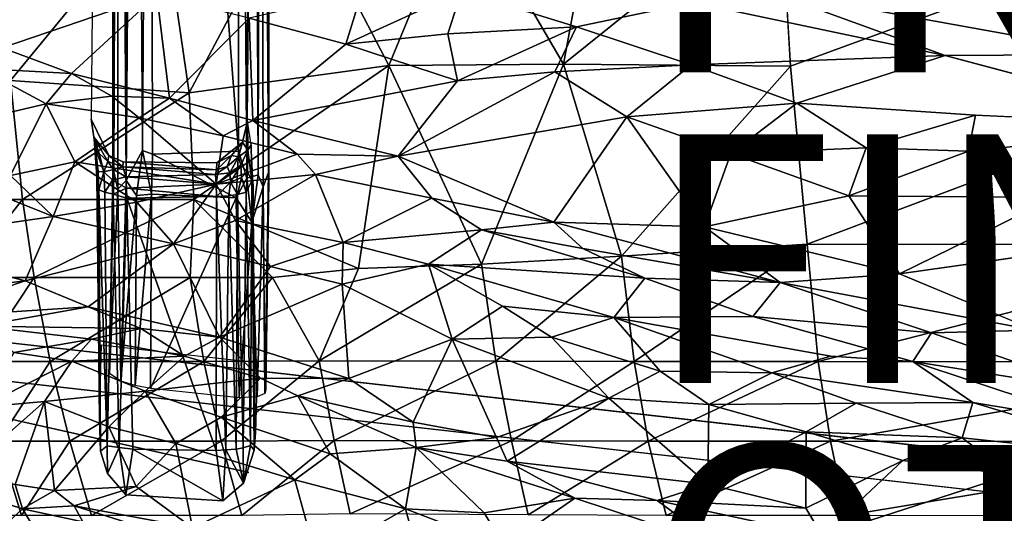
# Model space of a CAD drawing. Units: inches. Extents: x -15 to 15, y -15 to 15.
# Drawn here: x -3 to 4.9, y -7.6 to -3.6 of the extents above; entities that cross this region are included whole.
import ezdxf

# ---------------------------------------------------------------- set-up
doc = ezdxf.new("R2010")
doc.units = ezdxf.units.IN
doc.header["$MEASUREMENT"] = 0
for name, color, linetype in [('SEAT-FABRIC', 5, 'Continuous'), ('SEAT-FINISH', 7, 'Continuous'), ('SEAT-LEG', 5, 'Continuous'), ('SEAT-OTHER', 7, 'Continuous'), ('SEAT-PROD_NO', 7, 'Continuous'), ('SEAT-SHELL', 5, 'Continuous')]:
    doc.layers.add(name, color=color, linetype=linetype)
doc.styles.get("Standard").update_dxf_attribs({"font": 'arial.ttf'})

msp = doc.modelspace()

# ---------------------------------------------------------------- linework, layer by layer
at = {"layer": 'SEAT-FABRIC'}
for points in [[(-3.1598, -3.1982, 14.1555), (-3.1764, -3.8031, 13.9216), (-1.9321, -3.3754, 14.5077)], [(2.9776, -3.3419, 14.8013), (5.8157, -3.8574, 15.0468), (4.9243, -3.2806, 14.938)], [(-3.1764, -3.8031, 13.9216), (-2.6182, -4.0101, 14.0648), (-1.9321, -3.3754, 14.5077)], [(-2.6182, -4.0101, 14.0648), (-1.8306, -4.2084, 14.3288), (-1.9321, -3.3754, 14.5077)], [(-1.9321, -3.3754, 14.5077), (-1.8306, -4.2084, 14.3288), (-1.1895, -3.5649, 14.6914)], [(-0.2814, -3.3534, 14.8101), (-1.1895, -3.5649, 14.6914), (-0.4121, -3.772, 14.8387)], [(-0.2814, -3.3534, 14.8101), (-0.4121, -3.772, 14.8387), (0.5205, -3.3465, 14.8399)], [(-0.4121, -3.772, 14.8387), (0.4084, -3.6905, 14.9563), (0.5205, -3.3465, 14.8399)], [(0.4084, -3.6905, 14.9563), (1.4453, -3.6342, 14.979), (0.5205, -3.3465, 14.8399)], [(1.4453, -3.6342, 14.979), (2.3834, -3.4379, 14.845), (0.5205, -3.3465, 14.8399)], [(4.4101, -3.8639, 14.9917), (2.9776, -3.3419, 14.8013), (2.3834, -3.4379, 14.845)], [(4.4101, -3.8639, 14.9917), (5.8157, -3.8574, 15.0468), (2.9776, -3.3419, 14.8013)], [(2.3688, -3.9384, 15.1105), (2.3834, -3.4379, 14.845), (1.4453, -3.6342, 14.979)], [(2.3688, -3.9384, 15.1105), (4.4101, -3.8639, 14.9917), (2.3834, -3.4379, 14.845)], [(-1.8306, -4.2084, 14.3288), (-1.1583, -4.3887, 14.5291), (-1.1895, -3.5649, 14.6914)], [(-1.1583, -4.3887, 14.5291), (-0.4121, -3.772, 14.8387), (-1.1895, -3.5649, 14.6914)], [(0.4084, -3.6905, 14.9563), (0.486, -4.0675, 14.9749), (1.4453, -3.6342, 14.979)], [(0.486, -4.0675, 14.9749), (1.2704, -3.9956, 15.0789), (1.4453, -3.6342, 14.979)], [(1.2704, -3.9956, 15.0789), (2.3688, -3.9384, 15.1105), (1.4453, -3.6342, 14.979)], [(0.486, -4.0675, 14.9749), (0.4084, -3.6905, 14.9563), (-0.4121, -3.772, 14.8387)], [(-1.1583, -4.3887, 14.5291), (0.486, -4.0675, 14.9749), (-0.4121, -3.772, 14.8387)], [(-3.3537, -3.9699, 13.9443), (-2.6182, -4.0101, 14.0648), (-3.1764, -3.8031, 13.9216)], [(4.4101, -3.8639, 14.9917), (2.3688, -3.9384, 15.1105), (3.2167, -4.249, 15.212)], [(4.4101, -3.8639, 14.9917), (6.5399, -4.4322, 15.2477), (5.8157, -3.8574, 15.0468)], [(1.2704, -3.9956, 15.0789), (1.8488, -4.3589, 15.1491), (2.3688, -3.9384, 15.1105)], [(3.2167, -4.249, 15.212), (2.3688, -3.9384, 15.1105), (1.8488, -4.3589, 15.1491)], [(-3.3537, -3.9699, 13.9443), (-3.4873, -4.408, 14.3034), (-2.8218, -4.2544, 14.2017)], [(-2.6182, -4.0101, 14.0648), (-3.3537, -3.9699, 13.9443), (-2.8218, -4.2544, 14.2017)], [(-2.8218, -4.2544, 14.2017), (-2.295, -4.1922, 14.1858), (-2.6182, -4.0101, 14.0648)], [(-2.295, -4.1922, 14.1858), (-1.8306, -4.2084, 14.3288), (-2.6182, -4.0101, 14.0648)], [(1.8488, -4.3589, 15.1491), (1.2704, -3.9956, 15.0789), (0.0091, -4.6747, 14.7584)], [(1.2704, -3.9956, 15.0789), (0.486, -4.0675, 14.9749), (0.0091, -4.6747, 14.7584)], [(-1.1583, -4.3887, 14.5291), (0.0091, -4.6747, 14.7584), (0.486, -4.0675, 14.9749)], [(-2.8218, -4.2544, 14.2017), (-2.0747, -4.3653, 14.329), (-2.295, -4.1922, 14.1858)], [(-2.295, -4.1922, 14.1858), (-2.0747, -4.3653, 14.329), (-1.8306, -4.2084, 14.3288)], [(-3.4873, -4.408, 14.3034), (-3.1085, -4.8298, 14.6066), (-2.8218, -4.2544, 14.2017)], [(-3.1085, -4.8298, 14.6066), (-2.591, -4.7216, 14.6399), (-2.8218, -4.2544, 14.2017)], [(-2.591, -4.7216, 14.6399), (-2.0747, -4.3653, 14.329), (-2.8218, -4.2544, 14.2017)], [(-2.0747, -4.3653, 14.329), (-1.3989, -4.5112, 14.4808), (-1.8306, -4.2084, 14.3288)], [(-1.3989, -4.5112, 14.4808), (-1.1583, -4.3887, 14.5291), (-1.8306, -4.2084, 14.3288)], [(2.6862, -4.6544, 15.186), (3.2167, -4.249, 15.212), (1.8488, -4.3589, 15.1491)], [(3.7754, -4.6083, 15.2965), (3.2167, -4.249, 15.212), (2.6862, -4.6544, 15.186)], [(3.7754, -4.6083, 15.2965), (4.6546, -4.3453, 15.213), (3.2167, -4.249, 15.212)], [(3.7754, -4.6083, 15.2965), (4.5993, -4.6348, 15.322), (4.6546, -4.3453, 15.213)], [(4.6546, -4.3453, 15.213), (4.5993, -4.6348, 15.322), (6.5399, -4.4322, 15.2477)], [(-2.591, -4.7216, 14.6399), (-1.4552, -4.9001, 14.8487), (-2.0747, -4.3653, 14.329)], [(-1.4552, -4.9001, 14.8487), (-1.3989, -4.5112, 14.4808), (-2.0747, -4.3653, 14.329)], [(-0.8019, -4.6583, 14.6184), (-1.1583, -4.3887, 14.5291), (-1.3989, -4.5112, 14.4808)], [(-0.8019, -4.6583, 14.6184), (0.0091, -4.6747, 14.7584), (-1.1583, -4.3887, 14.5291)], [(1.8488, -4.3589, 15.1491), (0.0091, -4.6747, 14.7584), (1.2622, -5.205, 14.8679)], [(2.4749, -5.2428, 15.0134), (1.8488, -4.3589, 15.1491), (1.2622, -5.205, 14.8679)], [(1.8488, -4.3589, 15.1491), (2.4749, -5.2428, 15.0134), (2.6862, -4.6544, 15.186)], [(4.5993, -4.6348, 15.322), (7.1694, -5.1921, 15.5088), (6.5399, -4.4322, 15.2477)], [(-1.3989, -4.5112, 14.4808), (-1.4552, -4.9001, 14.8487), (-0.8019, -4.6583, 14.6184)], [(-1.4552, -4.9001, 14.8487), (-0.6553, -4.8213, 14.7054), (-0.8019, -4.6583, 14.6184)], [(-0.8019, -4.6583, 14.6184), (-0.6553, -4.8213, 14.7054), (0.0091, -4.6747, 14.7584)], [(2.4749, -5.2428, 15.0134), (3.6353, -4.9935, 15.2437), (2.6862, -4.6544, 15.186)], [(3.6353, -4.9935, 15.2437), (3.7754, -4.6083, 15.2965), (2.6862, -4.6544, 15.186)], [(4.5993, -4.6348, 15.322), (3.7754, -4.6083, 15.2965), (3.6353, -4.9935, 15.2437)], [(5.2963, -5.0072, 15.4166), (4.5993, -4.6348, 15.322), (3.6353, -4.9935, 15.2437)], [(5.2963, -5.0072, 15.4166), (7.1694, -5.1921, 15.5088), (4.5993, -4.6348, 15.322)], [(-4.1839, -5.3661, 14.3339), (-2.7665, -5.16, 14.7839), (-3.9466, -4.6896, 14.3624)], [(-2.7665, -5.16, 14.7839), (-3.1085, -4.8298, 14.6066), (-3.9466, -4.6896, 14.3624)], [(-2.7665, -5.16, 14.7839), (-2.591, -4.7216, 14.6399), (-3.1085, -4.8298, 14.6066)], [(-2.591, -4.7216, 14.6399), (-2.7665, -5.16, 14.7839), (-2.0928, -5.0463, 14.9097)], [(-2.591, -4.7216, 14.6399), (-2.0928, -5.0463, 14.9097), (-1.4552, -4.9001, 14.8487)], [(-0.6553, -4.8213, 14.7054), (0.2802, -5.013, 14.7934), (0.0091, -4.6747, 14.7584)], [(0.2802, -5.013, 14.7934), (1.2622, -5.205, 14.8679), (0.0091, -4.6747, 14.7584)], [(-1.4552, -4.9001, 14.8487), (-1.2994, -5.1923, 15.0812), (-0.6553, -4.8213, 14.7054)], [(-1.2994, -5.1923, 15.0812), (-0.4338, -5.3709, 15.2397), (-0.6553, -4.8213, 14.7054)], [(-0.6553, -4.8213, 14.7054), (-0.4338, -5.3709, 15.2397), (0.2802, -5.013, 14.7934)], [(-2.0928, -5.0463, 14.9097), (-1.7992, -5.3805, 15.0777), (-1.4552, -4.9001, 14.8487)], [(-1.7992, -5.3805, 15.0777), (-1.2994, -5.1923, 15.0812), (-1.4552, -4.9001, 14.8487)], [(-2.0928, -5.0463, 14.9097), (-2.7665, -5.16, 14.7839), (-1.7992, -5.3805, 15.0777)], [(-0.4338, -5.3709, 15.2397), (0.68, -5.2671, 14.9178), (0.2802, -5.013, 14.7934)], [(0.2802, -5.013, 14.7934), (0.68, -5.2671, 14.9178), (1.2622, -5.205, 14.8679)], [(4.0432, -5.622, 15.1564), (3.6353, -4.9935, 15.2437), (2.4749, -5.2428, 15.0134)], [(4.0432, -5.622, 15.1564), (5.2963, -5.0072, 15.4166), (3.6353, -4.9935, 15.2437)], [(4.0432, -5.622, 15.1564), (5.6428, -5.3959, 15.4358), (5.2963, -5.0072, 15.4166)], [(-4.1839, -5.3661, 14.3339), (-2.9904, -5.6794, 14.7442), (-2.7665, -5.16, 14.7839)], [(-2.9904, -5.6794, 14.7442), (-1.7992, -5.3805, 15.0777), (-2.7665, -5.16, 14.7839)], [(-1.7992, -5.3805, 15.0777), (-1.0182, -5.5623, 15.2602), (-1.2994, -5.1923, 15.0812)], [(-1.0182, -5.5623, 15.2602), (-0.4338, -5.3709, 15.2397), (-1.2994, -5.1923, 15.0812)], [(0.68, -5.2671, 14.9178), (1.4957, -5.4189, 14.9045), (1.2622, -5.205, 14.8679)], [(1.4957, -5.4189, 14.9045), (3.0831, -5.6926, 15.0489), (1.2622, -5.205, 14.8679)], [(1.2622, -5.205, 14.8679), (3.0831, -5.6926, 15.0489), (2.4749, -5.2428, 15.0134)], [(0.254, -5.5435, 15.3014), (0.68, -5.2671, 14.9178), (-0.4338, -5.3709, 15.2397)], [(0.68, -5.2671, 14.9178), (0.254, -5.5435, 15.3014), (1.9959, -5.6576, 15.0066)], [(1.9959, -5.6576, 15.0066), (1.4957, -5.4189, 14.9045), (0.68, -5.2671, 14.9178)], [(4.0432, -5.622, 15.1564), (2.4749, -5.2428, 15.0134), (3.0831, -5.6926, 15.0489)], [(-4.1839, -5.3661, 14.3339), (-3.4141, -5.73, 14.6476), (-2.9904, -5.6794, 14.7442)], [(-1.7992, -5.3805, 15.0777), (-2.9904, -5.6794, 14.7442), (-2.4846, -5.8885, 14.9354)], [(-2.4846, -5.8885, 14.9354), (-1.4276, -6.1323, 15.2218), (-1.7992, -5.3805, 15.0777)], [(-1.7992, -5.3805, 15.0777), (-1.4276, -6.1323, 15.2218), (-1.0182, -5.5623, 15.2602)], [(-1.0182, -5.5623, 15.2602), (-0.442, -5.7044, 15.3983), (-0.4338, -5.3709, 15.2397)], [(-0.4338, -5.3709, 15.2397), (-0.442, -5.7044, 15.3983), (0.254, -5.5435, 15.3014)], [(1.4957, -5.4189, 14.9045), (1.9959, -5.6576, 15.0066), (3.0831, -5.6926, 15.0489)], [(0.4435, -6.1491, 15.581), (0.254, -5.5435, 15.3014), (-0.442, -5.7044, 15.3983)], [(0.254, -5.5435, 15.3014), (1.746, -5.9733, 15.4418), (1.9959, -5.6576, 15.0066)], [(0.4435, -6.1491, 15.581), (0.8505, -5.8828, 15.4971), (0.254, -5.5435, 15.3014)], [(0.8505, -5.8828, 15.4971), (1.746, -5.9733, 15.4418), (0.254, -5.5435, 15.3014)], [(-1.4276, -6.1323, 15.2218), (-0.442, -5.7044, 15.3983), (-1.0182, -5.5623, 15.2602)], [(3.0831, -5.6926, 15.0489), (5.1301, -6.0763, 15.2321), (4.0432, -5.622, 15.1564)], [(-3.8828, -5.9785, 14.7446), (-2.4846, -5.8885, 14.9354), (-2.9904, -5.6794, 14.7442)], [(-3.4141, -5.73, 14.6476), (-3.8828, -5.9785, 14.7446), (-2.9904, -5.6794, 14.7442)], [(1.746, -5.9733, 15.4418), (2.8644, -5.9665, 15.1348), (1.9959, -5.6576, 15.0066)], [(2.8644, -5.9665, 15.1348), (3.0831, -5.6926, 15.0489), (1.9959, -5.6576, 15.0066)], [(4.3023, -6.0976, 15.1809), (3.0831, -5.6926, 15.0489), (2.8644, -5.9665, 15.1348)], [(3.0831, -5.6926, 15.0489), (4.3023, -6.0976, 15.1809), (5.1301, -6.0763, 15.2321)], [(-1.4276, -6.1323, 15.2218), (-0.3862, -6.465, 15.4823), (-0.442, -5.7044, 15.3983)], [(-0.442, -5.7044, 15.3983), (-0.3862, -6.465, 15.4823), (0.4435, -6.1491, 15.581)], [(-3.8828, -5.9785, 14.7446), (-3.358, -6.0439, 14.9837), (-2.4846, -5.8885, 14.9354)], [(-3.358, -6.0439, 14.9837), (-2.0614, -6.0625, 15.0899), (-2.4846, -5.8885, 14.9354)], [(-2.0614, -6.0625, 15.0899), (-1.4276, -6.1323, 15.2218), (-2.4846, -5.8885, 14.9354)], [(0.4435, -6.1491, 15.581), (1.2444, -6.131, 15.62), (0.8505, -5.8828, 15.4971)], [(0.8505, -5.8828, 15.4971), (1.2444, -6.131, 15.62), (1.746, -5.9733, 15.4418)], [(2.1191, -6.4061, 15.7202), (1.746, -5.9733, 15.4418), (1.2444, -6.131, 15.62)], [(3.0178, -6.4194, 15.6084), (3.4911, -6.2859, 15.3189), (1.746, -5.9733, 15.4418)], [(2.1191, -6.4061, 15.7202), (3.0178, -6.4194, 15.6084), (1.746, -5.9733, 15.4418)], [(4.1521, -6.3282, 15.2583), (4.3023, -6.0976, 15.1809), (2.8644, -5.9665, 15.1348)], [(-3.358, -6.0439, 14.9837), (-3.0815, -6.2554, 15.4639), (-2.4566, -6.1477, 15.1858)], [(-3.358, -6.0439, 14.9837), (-2.4566, -6.1477, 15.1858), (-2.0614, -6.0625, 15.0899)], [(-2.4566, -6.1477, 15.1858), (-1.7091, -6.2861, 15.2832), (-2.0614, -6.0625, 15.0899)], [(-2.0614, -6.0625, 15.0899), (-1.7091, -6.2861, 15.2832), (-1.4276, -6.1323, 15.2218)], [(5.638, -6.5643, 15.3062), (4.3023, -6.0976, 15.1809), (4.1521, -6.3282, 15.2583)], [(5.638, -6.5643, 15.3062), (5.1301, -6.0763, 15.2321), (4.3023, -6.0976, 15.1809)], [(-2.6154, -6.3252, 15.5653), (-2.4566, -6.1477, 15.1858), (-3.0815, -6.2554, 15.4639)], [(-2.6154, -6.3252, 15.5653), (-1.7091, -6.2861, 15.2832), (-2.4566, -6.1477, 15.1858)], [(-1.7091, -6.2861, 15.2832), (-1.0966, -6.4614, 15.4395), (-1.4276, -6.1323, 15.2218)], [(-1.0966, -6.4614, 15.4395), (-0.3862, -6.465, 15.4823), (-1.4276, -6.1323, 15.2218)], [(-0.3862, -6.465, 15.4823), (0.1318, -6.817, 15.6402), (0.4435, -6.1491, 15.581)], [(0.1318, -6.817, 15.6402), (0.7998, -6.9395, 15.7288), (0.4435, -6.1491, 15.581)], [(0.4435, -6.1491, 15.581), (1.7042, -6.6233, 15.7904), (1.2444, -6.131, 15.62)], [(0.4435, -6.1491, 15.581), (0.7998, -6.9395, 15.7288), (1.7042, -6.6233, 15.7904)], [(1.7042, -6.6233, 15.7904), (2.1191, -6.4061, 15.7202), (1.2444, -6.131, 15.62)], [(-3.0815, -6.2554, 15.4639), (-3.3485, -6.6961, 15.7626), (-2.6154, -6.3252, 15.5653)], [(-3.3485, -6.6961, 15.7626), (-2.8358, -6.6493, 15.9066), (-2.6154, -6.3252, 15.5653)], [(-2.8358, -6.6493, 15.9066), (-2.0272, -6.5663, 15.868), (-2.6154, -6.3252, 15.5653)], [(-2.6154, -6.3252, 15.5653), (-2.0272, -6.5663, 15.868), (-1.7091, -6.2861, 15.2832)], [(-2.0272, -6.5663, 15.868), (-1.0966, -6.4614, 15.4395), (-1.7091, -6.2861, 15.2832)], [(5.6551, -6.8277, 15.4166), (5.638, -6.5643, 15.3062), (4.1521, -6.3282, 15.2583)], [(4.6327, -6.6592, 15.4478), (5.6551, -6.8277, 15.4166), (4.1521, -6.3282, 15.2583)], [(1.7042, -6.6233, 15.7904), (2.5107, -6.6732, 15.8318), (2.1191, -6.4061, 15.7202)], [(2.1191, -6.4061, 15.7202), (2.5107, -6.6732, 15.8318), (3.0178, -6.4194, 15.6084)], [(-1.4152, -6.7764, 16.0128), (-1.0966, -6.4614, 15.4395), (-2.0272, -6.5663, 15.868)], [(-1.4152, -6.7764, 16.0128), (-0.7966, -6.6031, 15.5487), (-1.0966, -6.4614, 15.4395)], [(-1.0966, -6.4614, 15.4395), (-0.7966, -6.6031, 15.5487), (-0.3862, -6.465, 15.4823)], [(-0.7966, -6.6031, 15.5487), (0.1318, -6.817, 15.6402), (-0.3862, -6.465, 15.4823)], [(3.6963, -6.6642, 15.7186), (3.0178, -6.4194, 15.6084), (2.5107, -6.6732, 15.8318)], [(3.0178, -6.4194, 15.6084), (3.6963, -6.6642, 15.7186), (4.6327, -6.6592, 15.4478)], [(-2.3185, -6.8547, 16.1126), (-2.0272, -6.5663, 15.868), (-2.8358, -6.6493, 15.9066)], [(-2.3185, -6.8547, 16.1126), (-1.7794, -6.9885, 16.2603), (-2.0272, -6.5663, 15.868)], [(-2.0272, -6.5663, 15.868), (-1.7794, -6.9885, 16.2603), (-1.4152, -6.7764, 16.0128)], [(-3.4699, -7.2075, 15.9291), (-2.8358, -6.6493, 15.9066), (-3.3485, -6.6961, 15.7626)], [(-3.4699, -7.2075, 15.9291), (-3.0732, -7.318, 16.1089), (-2.8358, -6.6493, 15.9066)], [(-3.0732, -7.318, 16.1089), (-2.7564, -7.3656, 16.267), (-2.8358, -6.6493, 15.9066)], [(-2.8358, -6.6493, 15.9066), (-2.7564, -7.3656, 16.267), (-2.3185, -6.8547, 16.1126)], [(-1.4152, -6.7764, 16.0128), (-0.5365, -7.0723, 16.1763), (-0.7966, -6.6031, 15.5487)], [(-0.7966, -6.6031, 15.5487), (-0.5365, -7.0723, 16.1763), (0.1539, -7.0196, 15.8112)], [(0.1539, -7.0196, 15.8112), (0.1318, -6.817, 15.6402), (-0.7966, -6.6031, 15.5487)], [(0.7998, -6.9395, 15.7288), (0.8865, -7.1291, 15.8192), (1.7042, -6.6233, 15.7904)], [(0.8865, -7.1291, 15.8192), (2.5017, -7.3158, 16.0248), (1.7042, -6.6233, 15.7904)], [(1.7042, -6.6233, 15.7904), (2.5017, -7.3158, 16.0248), (2.5107, -6.6732, 15.8318)], [(2.5107, -6.6732, 15.8318), (2.5017, -7.3158, 16.0248), (3.293, -6.8951, 15.916)], [(3.293, -6.8951, 15.916), (3.6963, -6.6642, 15.7186), (2.5107, -6.6732, 15.8318)], [(4.5481, -6.9426, 15.8171), (3.6963, -6.6642, 15.7186), (3.293, -6.8951, 15.916)], [(3.6963, -6.6642, 15.7186), (4.5481, -6.9426, 15.8171), (4.6327, -6.6592, 15.4478)], [(4.5481, -6.9426, 15.8171), (6.1122, -7.1052, 15.552), (4.6327, -6.6592, 15.4478)], [(6.1122, -7.1052, 15.552), (5.6551, -6.8277, 15.4166), (4.6327, -6.6592, 15.4478)], [(-1.7794, -6.9885, 16.2603), (-0.8213, -7.2802, 16.4598), (-1.4152, -6.7764, 16.0128)], [(-0.8213, -7.2802, 16.4598), (-0.5365, -7.0723, 16.1763), (-1.4152, -6.7764, 16.0128)], [(-2.0972, -7.3339, 16.4563), (-2.3185, -6.8547, 16.1126), (-2.7564, -7.3656, 16.267)], [(-2.0972, -7.3339, 16.4563), (-1.7794, -6.9885, 16.2603), (-2.3185, -6.8547, 16.1126)], [(0.1318, -6.817, 15.6402), (0.1539, -7.0196, 15.8112), (0.7998, -6.9395, 15.7288)], [(0.1539, -7.0196, 15.8112), (0.8865, -7.1291, 15.8192), (0.7998, -6.9395, 15.7288)], [(3.2888, -7.509, 16.1587), (3.293, -6.8951, 15.916), (2.5017, -7.3158, 16.0248)], [(3.293, -6.8951, 15.916), (3.2888, -7.509, 16.1587), (4.0705, -7.1248, 15.9897)], [(4.0705, -7.1248, 15.9897), (4.5481, -6.9426, 15.8171), (3.293, -6.8951, 15.916)], [(4.9408, -7.2397, 15.9893), (4.5481, -6.9426, 15.8171), (4.0705, -7.1248, 15.9897)], [(4.5481, -6.9426, 15.8171), (4.9408, -7.2397, 15.9893), (6.1122, -7.1052, 15.552)], [(-2.0972, -7.3339, 16.4563), (-1.6459, -7.6671, 16.7781), (-1.7794, -6.9885, 16.2603)], [(-1.7794, -6.9885, 16.2603), (-1.6459, -7.6671, 16.7781), (-0.8213, -7.2802, 16.4598)], [(-0.5365, -7.0723, 16.1763), (0.0691, -7.5128, 16.5731), (0.1539, -7.0196, 15.8112)], [(0.0691, -7.5128, 16.5731), (0.7027, -7.5457, 16.4624), (0.1539, -7.0196, 15.8112)], [(0.1539, -7.0196, 15.8112), (0.7027, -7.5457, 16.4624), (1.4323, -7.4284, 16.0638)], [(0.1539, -7.0196, 15.8112), (1.4323, -7.4284, 16.0638), (0.8865, -7.1291, 15.8192)], [(-0.8213, -7.2802, 16.4598), (0.0691, -7.5128, 16.5731), (-0.5365, -7.0723, 16.1763)], [(2.0949, -7.447, 16.0603), (2.5017, -7.3158, 16.0248), (0.8865, -7.1291, 15.8192)], [(1.4323, -7.4284, 16.0638), (2.0949, -7.447, 16.0603), (0.8865, -7.1291, 15.8192)], [(3.4241, -7.7315, 16.297), (4.0705, -7.1248, 15.9897), (3.2888, -7.509, 16.1587)], [(3.4241, -7.7315, 16.297), (4.9408, -7.2397, 15.9893), (4.0705, -7.1248, 15.9897)], [(-0.6434, -7.9236, 17.0222), (-0.8213, -7.2802, 16.4598), (-1.6459, -7.6671, 16.7781)], [(-0.6434, -7.9236, 17.0222), (0.0691, -7.5128, 16.5731), (-0.8213, -7.2802, 16.4598)], [(5.5389, -8.1358, 16.4593), (4.9408, -7.2397, 15.9893), (3.4241, -7.7315, 16.297)], [(-3.4676, -7.3678, 16.3724), (-3.012, -7.5129, 16.7739), (-3.0732, -7.318, 16.1089)], [(-3.2765, -7.756, 16.9836), (-3.012, -7.5129, 16.7739), (-3.4676, -7.3678, 16.3724)], [(-3.0732, -7.318, 16.1089), (-3.012, -7.5129, 16.7739), (-2.7564, -7.3656, 16.267)], [(-3.012, -7.5129, 16.7739), (-2.5978, -7.4911, 16.5143), (-2.7564, -7.3656, 16.267)], [(-2.7564, -7.3656, 16.267), (-2.5978, -7.4911, 16.5143), (-2.0972, -7.3339, 16.4563)], [(-2.5978, -7.4911, 16.5143), (-1.6459, -7.6671, 16.7781), (-2.0972, -7.3339, 16.4563)], [(2.5017, -7.3158, 16.0248), (2.0949, -7.447, 16.0603), (3.2888, -7.509, 16.1587)], [(0.7027, -7.5457, 16.4624), (0.8661, -7.8199, 16.7734), (1.4323, -7.4284, 16.0638)], [(1.4323, -7.4284, 16.0638), (0.8661, -7.8199, 16.7734), (2.5851, -7.8088, 16.4054)], [(2.5851, -7.8088, 16.4054), (2.0949, -7.447, 16.0603), (1.4323, -7.4284, 16.0638)], [(2.5851, -7.8088, 16.4054), (3.4241, -7.7315, 16.297), (2.0949, -7.447, 16.0603)], [(3.4241, -7.7315, 16.297), (3.2888, -7.509, 16.1587), (2.0949, -7.447, 16.0603)], [(-3.2765, -7.756, 16.9836), (-2.8711, -7.7503, 17.1922), (-3.012, -7.5129, 16.7739)], [(-2.5267, -7.6187, 16.9427), (-2.5978, -7.4911, 16.5143), (-3.012, -7.5129, 16.7739)], [(-3.012, -7.5129, 16.7739), (-2.8711, -7.7503, 17.1922), (-2.5267, -7.6187, 16.9427)], [(-2.5267, -7.6187, 16.9427), (-1.8515, -7.7271, 16.9114), (-2.5978, -7.4911, 16.5143)], [(-1.8515, -7.7271, 16.9114), (-1.6459, -7.6671, 16.7781), (-2.5978, -7.4911, 16.5143)], [(-0.6434, -7.9236, 17.0222), (0.2957, -8.3508, 17.3831), (0.0691, -7.5128, 16.5731)], [(0.2957, -8.3508, 17.3831), (0.8661, -7.8199, 16.7734), (0.0691, -7.5128, 16.5731)], [(0.0691, -7.5128, 16.5731), (0.8661, -7.8199, 16.7734), (0.7027, -7.5457, 16.4624)]]:
    msp.add_3dface(points, dxfattribs=at)
for points, invisible_edges in [([(4.6546, -4.3453, 15.213), (4.4101, -3.8639, 14.9917), (3.2167, -4.249, 15.212)], 1), ([(4.6546, -4.3453, 15.213), (6.5399, -4.4322, 15.2477), (4.4101, -3.8639, 14.9917)], 12), ([(5.1301, -6.0763, 15.2321), (5.6428, -5.3959, 15.4358), (4.0432, -5.622, 15.1564)], 1), ([(3.4911, -6.2859, 15.3189), (2.8644, -5.9665, 15.1348), (1.746, -5.9733, 15.4418)], 1), ([(2.8644, -5.9665, 15.1348), (3.4911, -6.2859, 15.3189), (4.1521, -6.3282, 15.2583)], 1), ([(3.0178, -6.4194, 15.6084), (4.6327, -6.6592, 15.4478), (3.4911, -6.2859, 15.3189)], 2), ([(3.4911, -6.2859, 15.3189), (4.6327, -6.6592, 15.4478), (4.1521, -6.3282, 15.2583)], 1)]:
    msp.add_3dface(points, dxfattribs=dict(at, invisible_edges=invisible_edges))
at = {"layer": 'SEAT-LEG'}
for points in [[(-1.0326, -4.8052, 8.6439), (-1.0962, 4.9093, 8.511), (-1.0463, 4.9472, 8.6084)], [(-1.0326, -4.8052, 8.6439), (-1.0463, 4.9472, 8.6084), (-1.0306, 4.8346, 8.68)], [(-2.2775, -4.8001, 8.5585), (-2.2438, 4.9096, 8.482), (-2.2446, -4.9399, 8.4858)], [(-2.2446, -4.9399, 8.4858), (-2.2438, 4.9096, 8.482), (-2.1796, -4.8702, 8.4036)], [(-2.1953, 4.8817, 8.4184), (-2.1796, -4.8702, 8.4036), (-2.2438, 4.9096, 8.482)], [(-2.1796, -4.8702, 8.4036), (-2.1953, 4.8817, 8.4184), (-2.1066, 4.6273, 8.353)], [(-1.1178, -4.826, 8.4818), (-1.1563, 4.6402, 8.4446), (-1.0962, 4.9093, 8.511)], [(-1.1178, -4.826, 8.4818), (-1.0962, 4.9093, 8.511), (-1.0752, -4.9209, 8.5404)], [(-1.0752, -4.9209, 8.5404), (-1.0962, 4.9093, 8.511), (-1.0326, -4.8052, 8.6439)], [(-1.0321, -4.8703, 8.733), (-1.0326, -4.8052, 8.6439), (-1.0306, 4.8346, 8.68)], [(-1.0321, -4.8703, 8.733), (-1.0306, 4.8346, 8.68), (-1.0325, 4.8959, 8.7363)], [(-2.2775, -4.8001, 8.5585), (-2.2862, -4.8021, 8.6129), (-2.2864, 4.813, 8.6144)], [(-2.0472, -4.6301, 8.3323), (-2.1796, -4.8702, 8.4036), (-2.1066, 4.6273, 8.353)], [(-2.0472, -4.6301, 8.3323), (-2.1066, 4.6273, 8.353), (-1.9885, 4.6231, 8.3241)], [(-1.966, -4.6596, 8.3254), (-2.0472, -4.6301, 8.3323), (-1.9885, 4.6231, 8.3241)], [(-1.2738, -4.6341, 8.3907), (-1.966, -4.6596, 8.3254), (-1.9885, 4.6231, 8.3241)], [(-1.9885, 4.6231, 8.3241), (-1.277, 4.6186, 8.39), (-1.2738, -4.6341, 8.3907)], [(-1.277, 4.6186, 8.39), (-1.1563, 4.6402, 8.4446), (-1.2083, -4.8531, 8.4184)], [(-1.2738, -4.6341, 8.3907), (-1.277, 4.6186, 8.39), (-1.2083, -4.8531, 8.4184)], [(-1.2083, -4.8531, 8.4184), (-1.1563, 4.6402, 8.4446), (-1.1178, -4.826, 8.4818)], [(-2.4594, -4.3758, 10.4625), (-2.4385, -4.5227, 10.479), (-2.3173, -4.6702, 10.5013)], [(-2.4352, -4.5383, 10.194), (-2.4385, -4.5227, 10.479), (-2.4594, -4.3758, 10.4625)], [(-1.2009, -4.6263, 10.3672), (-1.2022, -4.3935, 10.5496), (-1.242, -4.5613, 10.5639)], [(-1.1738, -4.5828, 10.2562), (-1.2022, -4.3935, 10.5496), (-1.2009, -4.6263, 10.3672)], [(-2.4262, -4.6144, 10.2551), (-2.4385, -4.5227, 10.479), (-2.4352, -4.5383, 10.194)], [(-2.397, -4.6528, 10.3384), (-2.3266, -4.7167, 10.3961), (-2.4385, -4.5227, 10.479)], [(-2.3266, -4.7167, 10.3961), (-2.3173, -4.6702, 10.5013), (-2.4385, -4.5227, 10.479)], [(-2.397, -4.6528, 10.3384), (-2.4385, -4.5227, 10.479), (-2.4262, -4.6144, 10.2551)], [(-2.4156, -4.8351, 10.0234), (-2.4262, -4.6144, 10.2551), (-2.4352, -4.5383, 10.194)], [(-2.4156, -4.8351, 10.0234), (-2.4352, -4.5383, 10.194), (-2.4186, -4.744, 10.0263)], [(-1.4501, -4.7279, 10.5653), (-1.3308, -4.6695, 10.5683), (-1.242, -4.5613, 10.5639)], [(-1.2762, -4.6812, 10.474), (-1.242, -4.5613, 10.5639), (-1.3308, -4.6695, 10.5683)], [(-1.2009, -4.6263, 10.3672), (-1.242, -4.5613, 10.5639), (-1.2762, -4.6812, 10.474)], [(-1.1689, -4.8738, 10.1442), (-1.1738, -4.5828, 10.2562), (-1.2009, -4.6263, 10.3672)], [(-1.158, -4.9008, 10.0776), (-1.1738, -4.5828, 10.2562), (-1.1689, -4.8738, 10.1442)], [(-2.4033, -4.7982, 10.1514), (-2.3588, -4.8005, 10.2456), (-2.4262, -4.6144, 10.2551)], [(-2.4156, -4.8351, 10.0234), (-2.4033, -4.7982, 10.1514), (-2.4262, -4.6144, 10.2551)], [(-2.3588, -4.8005, 10.2456), (-2.397, -4.6528, 10.3384), (-2.4262, -4.6144, 10.2551)], [(-2.3588, -4.8005, 10.2456), (-2.3266, -4.7167, 10.3961), (-2.397, -4.6528, 10.3384)], [(-2.2057, -4.7616, 10.4416), (-2.3173, -4.6702, 10.5013), (-2.3266, -4.7167, 10.3961)], [(-2.2057, -4.7616, 10.4416), (-2.2019, -4.721, 10.5133), (-2.3173, -4.6702, 10.5013)], [(-2.0954, -4.9926, 8.3626), (-2.1796, -4.8702, 8.4036), (-2.0472, -4.6301, 8.3323)], [(-2.0954, -4.9926, 8.3626), (-2.0472, -4.6301, 8.3323), (-1.9757, -4.982, 8.3377)], [(-1.9757, -4.982, 8.3377), (-2.0472, -4.6301, 8.3323), (-1.966, -4.6596, 8.3254)], [(-1.2927, -5.0116, 8.4042), (-1.9757, -4.982, 8.3377), (-1.966, -4.6596, 8.3254)], [(-1.2927, -5.0116, 8.4042), (-1.966, -4.6596, 8.3254), (-1.2738, -4.6341, 8.3907)], [(-1.4507, -4.7852, 10.4823), (-1.3308, -4.6695, 10.5683), (-1.4501, -4.7279, 10.5653)], [(-1.365, -4.7587, 10.4737), (-1.3308, -4.6695, 10.5683), (-1.4507, -4.7852, 10.4823)], [(-1.365, -4.7587, 10.4737), (-1.2762, -4.6812, 10.474), (-1.3308, -4.6695, 10.5683)], [(-1.2927, -5.0116, 8.4042), (-1.2738, -4.6341, 8.3907), (-1.2083, -4.8531, 8.4184)], [(-1.2564, -4.7464, 10.3799), (-1.2009, -4.6263, 10.3672), (-1.2762, -4.6812, 10.474)], [(-1.2009, -4.6263, 10.3672), (-1.2564, -4.7464, 10.3799), (-1.2035, -4.8011, 10.2589)], [(-1.2035, -4.8011, 10.2589), (-1.1689, -4.8738, 10.1442), (-1.2009, -4.6263, 10.3672)], [(-2.4186, -4.744, 10.0263), (-2.4118, -4.9493, 9.9533), (-2.4156, -4.8351, 10.0234)], [(-2.3588, -4.8005, 10.2456), (-2.2803, -4.7835, 10.3604), (-2.3266, -4.7167, 10.3961)], [(-2.2803, -4.7835, 10.3604), (-2.2057, -4.7616, 10.4416), (-2.3266, -4.7167, 10.3961)], [(-1.4507, -4.7852, 10.4823), (-2.2019, -4.721, 10.5133), (-2.2057, -4.7616, 10.4416)], [(-1.4501, -4.7279, 10.5653), (-2.2019, -4.721, 10.5133), (-1.4507, -4.7852, 10.4823)], [(-1.3452, -4.8101, 10.4146), (-1.2762, -4.6812, 10.474), (-1.365, -4.7587, 10.4737)], [(-1.2564, -4.7464, 10.3799), (-1.2762, -4.6812, 10.474), (-1.3452, -4.8101, 10.4146)], [(-1.3452, -4.8101, 10.4146), (-1.3392, -4.8855, 10.3649), (-1.2564, -4.7464, 10.3799)], [(-1.2564, -4.7464, 10.3799), (-1.3392, -4.8855, 10.3649), (-1.2499, -4.8474, 10.3099)], [(-1.2564, -4.7464, 10.3799), (-1.2499, -4.8474, 10.3099), (-1.2035, -4.8011, 10.2589)], [(-2.4033, -4.7982, 10.1514), (-2.4156, -4.8351, 10.0234), (-2.3976, -4.9469, 10.0911)], [(-2.4033, -4.7982, 10.1514), (-2.3976, -4.9469, 10.0911), (-2.3588, -4.8005, 10.2456)], [(-2.3588, -4.8005, 10.2456), (-2.3976, -4.9469, 10.0911), (-2.3508, -4.9654, 10.1735)], [(-2.2875, -4.8685, 10.2859), (-2.2803, -4.7835, 10.3604), (-2.3588, -4.8005, 10.2456)], [(-2.3508, -4.9654, 10.1735), (-2.2875, -4.8685, 10.2859), (-2.3588, -4.8005, 10.2456)], [(-2.2446, -4.9399, 8.4858), (-2.313, -6.4239, 8.8228), (-2.2775, -4.8001, 8.5585)], [(-2.2775, -4.8001, 8.5585), (-2.313, -6.4239, 8.8228), (-2.2862, -4.8021, 8.6129)], [(-2.2875, -4.8685, 10.2859), (-2.1801, -4.8417, 10.3612), (-2.2803, -4.7835, 10.3604)], [(-2.1801, -4.8417, 10.3612), (-2.2057, -4.7616, 10.4416), (-2.2803, -4.7835, 10.3604)], [(-2.2057, -4.7616, 10.4416), (-2.1801, -4.8417, 10.3612), (-1.4606, -4.8233, 10.4449)], [(-2.2057, -4.7616, 10.4416), (-1.4606, -4.8233, 10.4449), (-1.4507, -4.7852, 10.4823)], [(-2.1801, -4.8417, 10.3612), (-1.4547, -4.9002, 10.3914), (-1.4606, -4.8233, 10.4449)], [(-1.365, -4.7587, 10.4737), (-1.4606, -4.8233, 10.4449), (-1.3452, -4.8101, 10.4146)], [(-1.4507, -4.7852, 10.4823), (-1.4606, -4.8233, 10.4449), (-1.365, -4.7587, 10.4737)], [(-1.4606, -4.8233, 10.4449), (-1.4547, -4.9002, 10.3914), (-1.3452, -4.8101, 10.4146)], [(-1.3392, -4.8855, 10.3649), (-1.3452, -4.8101, 10.4146), (-1.4547, -4.9002, 10.3914)], [(-1.2135, -4.9655, 10.2266), (-1.2035, -4.8011, 10.2589), (-1.2499, -4.8474, 10.3099)], [(-1.2035, -4.8011, 10.2589), (-1.2135, -4.9655, 10.2266), (-1.1689, -4.8738, 10.1442)], [(-1.1675, -5.2064, 8.4822), (-1.2083, -4.8531, 8.4184), (-1.1178, -4.826, 8.4818)], [(-1.0752, -4.9209, 8.5404), (-1.1675, -5.2064, 8.4822), (-1.1178, -4.826, 8.4818)], [(-1.0326, -4.8052, 8.6439), (-1.0625, -6.5863, 8.8683), (-1.0752, -4.9209, 8.5404)], [(-1.0326, -4.8052, 8.6439), (-1.0537, -6.5565, 8.9756), (-1.0625, -6.5863, 8.8683)], [(-1.0326, -4.8052, 8.6439), (-1.0321, -4.8703, 8.733), (-1.0537, -6.5565, 8.9756)], [(-2.4156, -4.8351, 10.0234), (-2.3939, -6.7954, 9.7629), (-2.3841, -7.0511, 9.8403)], [(-2.4156, -4.8351, 10.0234), (-2.3841, -7.0511, 9.8403), (-2.3976, -4.9469, 10.0911)], [(-2.4156, -4.8351, 10.0234), (-2.4118, -4.9493, 9.9533), (-2.3939, -6.7954, 9.7629)], [(-2.2831, -4.9809, 10.2402), (-2.2875, -4.8685, 10.2859), (-2.3508, -4.9654, 10.1735)], [(-2.1757, -4.932, 10.3095), (-2.1801, -4.8417, 10.3612), (-2.2875, -4.8685, 10.2859)], [(-2.2831, -4.9809, 10.2402), (-2.1757, -4.932, 10.3095), (-2.2875, -4.8685, 10.2859)], [(-2.1796, -4.8702, 8.4036), (-2.2204, -6.4862, 8.6518), (-2.2446, -4.9399, 8.4858)], [(-2.0954, -4.9926, 8.3626), (-2.2204, -6.4862, 8.6518), (-2.1796, -4.8702, 8.4036)], [(-2.1757, -4.932, 10.3095), (-1.4547, -4.9002, 10.3914), (-2.1801, -4.8417, 10.3612)], [(-2.1757, -4.932, 10.3095), (-1.4517, -4.9987, 10.3542), (-1.4547, -4.9002, 10.3914)], [(-1.4547, -4.9002, 10.3914), (-1.4517, -4.9987, 10.3542), (-1.3392, -4.8855, 10.3649)], [(-1.3392, -4.8855, 10.3649), (-1.4517, -4.9987, 10.3542), (-1.3523, -4.994, 10.3313)], [(-1.3392, -4.8855, 10.3649), (-1.3523, -4.994, 10.3313), (-1.283, -4.9842, 10.2926)], [(-1.3392, -4.8855, 10.3649), (-1.283, -4.9842, 10.2926), (-1.2499, -4.8474, 10.3099)], [(-1.1675, -5.2064, 8.4822), (-1.2927, -5.0116, 8.4042), (-1.2083, -4.8531, 8.4184)], [(-1.2135, -4.9655, 10.2266), (-1.2499, -4.8474, 10.3099), (-1.283, -4.9842, 10.2926)], [(-1.2135, -4.9655, 10.2266), (-1.1777, -7.004, 9.9896), (-1.1689, -4.8738, 10.1442)], [(-1.1689, -4.8738, 10.1442), (-1.1777, -7.004, 9.9896), (-1.1476, -7.0425, 9.9118)], [(-1.1476, -7.0425, 9.9118), (-1.158, -4.9008, 10.0776), (-1.1689, -4.8738, 10.1442)], [(-1.158, -4.9008, 10.0776), (-1.1476, -7.0425, 9.9118), (-1.1386, -6.8991, 9.8697)], [(-2.3312, -7.0076, 9.9617), (-2.3508, -4.9654, 10.1735), (-2.3976, -4.9469, 10.0911)], [(-2.3841, -7.0511, 9.8403), (-2.3312, -7.0076, 9.9617), (-2.3976, -4.9469, 10.0911)], [(-2.3312, -7.0076, 9.9617), (-2.2831, -4.9809, 10.2402), (-2.3508, -4.9654, 10.1735)], [(-2.2347, -7.0192, 10.0452), (-2.2831, -4.9809, 10.2402), (-2.3312, -7.0076, 9.9617)], [(-2.2446, -4.9399, 8.4858), (-2.2204, -6.4862, 8.6518), (-2.313, -6.4239, 8.8228)], [(-2.1725, -5.0126, 10.2855), (-2.1757, -4.932, 10.3095), (-2.2831, -4.9809, 10.2402)], [(-2.2347, -7.0192, 10.0452), (-2.1725, -5.0126, 10.2855), (-2.2831, -4.9809, 10.2402)], [(-2.1757, -4.932, 10.3095), (-2.1725, -5.0126, 10.2855), (-1.4517, -4.9987, 10.3542)], [(-1.9757, -4.982, 8.3377), (-2.1066, -6.5222, 8.5829), (-2.0954, -4.9926, 8.3626)], [(-1.9757, -4.982, 8.3377), (-1.9825, -6.5445, 8.5659), (-2.1066, -6.5222, 8.5829)], [(-1.2927, -5.0116, 8.4042), (-1.9825, -6.5445, 8.5659), (-1.9757, -4.982, 8.3377)], [(-1.2933, -7.033, 10.1002), (-1.283, -4.9842, 10.2926), (-1.3523, -4.994, 10.3313)], [(-1.2364, -7.022, 10.0592), (-1.283, -4.9842, 10.2926), (-1.2933, -7.033, 10.1002)], [(-1.2364, -7.022, 10.0592), (-1.2135, -4.9655, 10.2266), (-1.283, -4.9842, 10.2926)], [(-1.1777, -7.004, 9.9896), (-1.2135, -4.9655, 10.2266), (-1.2364, -7.022, 10.0592)], [(-1.0752, -4.9209, 8.5404), (-1.1243, -6.612, 8.7498), (-1.1675, -5.2064, 8.4822)], [(-1.0752, -4.9209, 8.5404), (-1.0625, -6.5863, 8.8683), (-1.1243, -6.612, 8.7498)], [(-2.1257, -7.0349, 10.0804), (-2.1725, -5.0126, 10.2855), (-2.2347, -7.0192, 10.0452)], [(-2.0954, -4.9926, 8.3626), (-2.1066, -6.5222, 8.5829), (-2.2204, -6.4862, 8.6518)], [(-2.1725, -5.0126, 10.2855), (-1.4536, -7.0441, 10.141), (-1.4517, -4.9987, 10.3542)], [(-2.1257, -7.0349, 10.0804), (-1.4536, -7.0441, 10.141), (-2.1725, -5.0126, 10.2855)], [(-1.2695, -6.6208, 8.6482), (-1.9825, -6.5445, 8.5659), (-1.2927, -5.0116, 8.4042)], [(-1.3773, -7.0389, 10.135), (-1.4517, -4.9987, 10.3542), (-1.4536, -7.0441, 10.141)], [(-1.3523, -4.994, 10.3313), (-1.4517, -4.9987, 10.3542), (-1.3773, -7.0389, 10.135)], [(-1.2933, -7.033, 10.1002), (-1.3523, -4.994, 10.3313), (-1.3773, -7.0389, 10.135)], [(-1.1675, -5.2064, 8.4822), (-1.2695, -6.6208, 8.6482), (-1.2927, -5.0116, 8.4042)], [(-1.1675, -5.2064, 8.4822), (-1.1243, -6.612, 8.7498), (-1.2695, -6.6208, 8.6482)], [(6.4764, -7.2637, 10.4746), (6.8134, -7.6095, 9.4438), (-3.1565, -6.4823, 8.4966), (-3.1354, -6.1753, 9.5683)], [(-2.3841, -7.0511, 9.8403), (-2.3294, -7.229, 9.896), (-2.3312, -7.0076, 9.9617)], [(-2.3294, -7.229, 9.896), (-2.2347, -7.0192, 10.0452), (-2.3312, -7.0076, 9.9617)], [(-2.1801, -7.4011, 9.9563), (-2.2347, -7.0192, 10.0452), (-2.3294, -7.229, 9.896)], [(-2.1801, -7.4011, 9.9563), (-2.1257, -7.0349, 10.0804), (-2.2347, -7.0192, 10.0452)], [(-2.1801, -7.4011, 9.9563), (-1.4011, -7.449, 10.0177), (-2.1257, -7.0349, 10.0804)], [(-2.1257, -7.0349, 10.0804), (-1.4011, -7.449, 10.0177), (-1.4536, -7.0441, 10.141)], [(-1.4536, -7.0441, 10.141), (-1.4011, -7.449, 10.0177), (-1.3773, -7.0389, 10.135)], [(-1.3773, -7.0389, 10.135), (-1.4011, -7.449, 10.0177), (-1.2353, -7.3076, 9.9856)], [(-1.3773, -7.0389, 10.135), (-1.2353, -7.3076, 9.9856), (-1.2933, -7.033, 10.1002)], [(-1.2933, -7.033, 10.1002), (-1.2353, -7.3076, 9.9856), (-1.2364, -7.022, 10.0592)], [(-1.2364, -7.022, 10.0592), (-1.2353, -7.3076, 9.9856), (-1.1777, -7.004, 9.9896)], [(-1.1777, -7.004, 9.9896), (-1.2353, -7.3076, 9.9856), (-1.1476, -7.0425, 9.9118)]]:
    msp.add_3dface(points, dxfattribs=at)
for points, invisible_edges in [([(-2.2775, -4.8001, 8.5585), (-2.2776, 4.8255, 8.561), (-2.2438, 4.9096, 8.482)], 1), ([(-2.2775, -4.8001, 8.5585), (-2.2864, 4.813, 8.6144), (-2.2776, 4.8255, 8.561)], 12), ([(-1.1945, -3.4855, 10.4665), (-2.4594, -4.3758, 10.4625), (-2.2019, -4.721, 10.5133)], 15), ([(-2.4518, -3.5041, 10.381), (-2.4594, -4.3758, 10.4625), (-1.1945, -3.4855, 10.4665)], 14), ([(-1.1945, -3.4855, 10.4665), (-2.2019, -4.721, 10.5133), (-1.4501, -4.7279, 10.5653)], 13), ([(-1.4501, -4.7279, 10.5653), (-1.2022, -4.3935, 10.5496), (-1.1945, -3.4855, 10.4665)], 13), ([(-2.4594, -4.3758, 10.4625), (-2.3173, -4.6702, 10.5013), (-2.2019, -4.721, 10.5133)], 12), ([(-1.242, -4.5613, 10.5639), (-1.2022, -4.3935, 10.5496), (-1.4501, -4.7279, 10.5653)], 2), ([(-1.1927, -7.221, 9.9981), (-3.1354, -6.1753, 9.5683), (-3.2224, -6.7677, 9.7369)], 3), ([(-1.1927, -7.221, 9.9981), (6.7227, -7.2921, 10.4961), (-3.1354, -6.1753, 9.5683)], 13), ([(-2.3939, -6.7954, 9.7629), (-2.3772, -6.1941, 9.5847), (-1.7503, -6.2651, 9.6437)], 12), ([(-2.3939, -6.7954, 9.7629), (-1.7503, -6.2651, 9.6437), (-2.3841, -7.0511, 9.8403)], 3), ([(-2.3841, -7.0511, 9.8403), (-1.7503, -6.2651, 9.6437), (-1.1476, -7.0425, 9.9118)], 15), ([(-1.1476, -7.0425, 9.9118), (-1.7503, -6.2651, 9.6437), (-1.1386, -6.8991, 9.8697)], 3), ([(-1.1386, -6.8991, 9.8697), (-1.7503, -6.2651, 9.6437), (-1.1229, -6.3361, 9.7028)], 1), ([(-3.2709, -7.6769, 8.8543), (-3.1565, -6.4823, 8.4966), (6.8134, -7.6095, 9.4438)], 1), ([(-3.2224, -6.7677, 9.7369), (-3.4817, -7.7356, 10.0106), (-1.1927, -7.221, 9.9981)], 3), ([(-2.3294, -7.229, 9.896), (-2.3841, -7.0511, 9.8403), (-1.1476, -7.0425, 9.9118)], 14), ([(-2.3294, -7.229, 9.896), (-1.1476, -7.0425, 9.9118), (-1.2353, -7.3076, 9.9856)], 13), ([(6.4954, -8.8653, 10.9516), (-1.1927, -7.221, 9.9981), (-3.4817, -7.7356, 10.0106)], 3), ([(-2.1801, -7.4011, 9.9563), (-2.3294, -7.229, 9.896), (-1.4011, -7.449, 10.0177)], 2), ([(-1.4011, -7.449, 10.0177), (-2.3294, -7.229, 9.896), (-1.2353, -7.3076, 9.9856)], 3), ([(6.4954, -8.8653, 10.9516), (6.7227, -7.2921, 10.4961), (-1.1927, -7.221, 9.9981)], 15)]:
    msp.add_3dface(points, dxfattribs=dict(at, invisible_edges=invisible_edges))
at = {"layer": 'SEAT-SHELL'}
for points in [[(-1.6717, -4.1657, 10.4712), (-1.8998, -2.5931, 10.3617), (-0.802, -2.5266, 10.3472)], [(-0.0655, -3.9447, 10.4731), (-1.6717, -4.1657, 10.4712), (-0.802, -2.5266, 10.3472)], [(-0.0655, -3.9447, 10.4731), (-0.802, -2.5266, 10.3472), (0.5199, -2.5273, 10.3955)], [(1.3414, -3.9333, 10.5725), (-0.0655, -3.9447, 10.4731), (0.5199, -2.5273, 10.3955)], [(1.3414, -3.9333, 10.5725), (0.5199, -2.5273, 10.3955), (1.5967, -2.5366, 10.495)], [(1.3414, -3.9333, 10.5725), (1.5967, -2.5366, 10.495), (3.0818, -2.533, 10.6888)], [(3.1668, -3.9513, 10.807), (1.3414, -3.9333, 10.5725), (3.0818, -2.533, 10.6888)], [(-3.11, -4.0661, 10.5321), (-3.1954, -2.6779, 10.4173), (-1.8998, -2.5931, 10.3617)], [(-1.6717, -4.1657, 10.4712), (-3.11, -4.0661, 10.5321), (-1.8998, -2.5931, 10.3617)], [(-1.6351, -5.0242, 10.5628), (-1.6717, -4.1657, 10.4712), (-0.0655, -3.9447, 10.4731)], [(-0.3103, -5.5799, 10.6498), (-1.6351, -5.0242, 10.5628), (-0.0655, -3.9447, 10.4731)], [(0.6817, -5.5456, 10.697), (-0.3103, -5.5799, 10.6498), (-0.0655, -3.9447, 10.4731)], [(0.6817, -5.5456, 10.697), (-0.0655, -3.9447, 10.4731), (1.3414, -3.9333, 10.5725)], [(1.8082, -5.4787, 10.7978), (0.6817, -5.5456, 10.697), (1.3414, -3.9333, 10.5725)], [(1.8082, -5.4787, 10.7978), (1.3414, -3.9333, 10.5725), (3.1668, -3.9513, 10.807)], [(3.3021, -5.3826, 10.9792), (1.8082, -5.4787, 10.7978), (3.1668, -3.9513, 10.807)], [(7.0546, -5.3856, 11.5307), (3.3021, -5.3826, 10.9792), (6.9647, -4.0044, 11.3955)], [(-3.0139, -5.0234, 10.6779), (-3.6102, -5.0233, 10.7927), (-3.11, -4.0661, 10.5321)], [(-3.0139, -5.0234, 10.6779), (-3.11, -4.0661, 10.5321), (-1.6717, -4.1657, 10.4712)], [(-1.6351, -5.0242, 10.5628), (-3.0139, -5.0234, 10.6779), (-1.6717, -4.1657, 10.4712)], [(-3.5084, -5.6508, 10.9377), (-3.6102, -5.0233, 10.7927), (-3.0139, -5.0234, 10.6779)], [(-2.9202, -5.651, 10.8113), (-3.5084, -5.6508, 10.9377), (-3.0139, -5.0234, 10.6779)], [(-2.9202, -5.651, 10.8113), (-3.0139, -5.0234, 10.6779), (-1.6351, -5.0242, 10.5628)], [(-1.6649, -5.6512, 10.6709), (-2.9202, -5.651, 10.8113), (-1.6351, -5.0242, 10.5628)], [(-1.0015, -5.6514, 10.6518), (-1.6649, -5.6512, 10.6709), (-1.6351, -5.0242, 10.5628)], [(-1.0015, -5.6514, 10.6518), (-1.6351, -5.0242, 10.5628), (-0.3103, -5.5799, 10.6498)], [(1.9079, -6.328, 10.9389), (1.8082, -5.4787, 10.7978), (3.3021, -5.3826, 10.9792)], [(3.3895, -6.3284, 11.1208), (1.9079, -6.328, 10.9389), (3.3021, -5.3826, 10.9792)], [(3.3895, -6.3284, 11.1208), (3.3021, -5.3826, 10.9792), (7.0546, -5.3856, 11.5307)], [(7.1429, -6.3295, 11.646), (3.3895, -6.3284, 11.1208), (7.0546, -5.3856, 11.5307)], [(-0.6252, -6.3235, 10.7866), (-0.3103, -5.5799, 10.6498), (0.6817, -5.5456, 10.697)], [(0.7966, -6.3256, 10.8383), (-0.6252, -6.3235, 10.7866), (0.6817, -5.5456, 10.697)], [(0.7966, -6.3256, 10.8383), (0.6817, -5.5456, 10.697), (1.8082, -5.4787, 10.7978)], [(1.9079, -6.328, 10.9389), (0.7966, -6.3256, 10.8383), (1.8082, -5.4787, 10.7978)], [(-0.6252, -6.3235, 10.7866), (-1.0015, -5.6514, 10.6518), (-0.3103, -5.5799, 10.6498)], [(-3.3691, -6.3268, 11.1361), (-3.5084, -5.6508, 10.9377), (-2.9202, -5.651, 10.8113)], [(-2.7895, -6.3268, 10.9975), (-3.3691, -6.3268, 11.1361), (-2.9202, -5.651, 10.8113)], [(-2.7895, -6.3268, 10.9975), (-2.9202, -5.651, 10.8113), (-1.6649, -5.6512, 10.6709)], [(-1.554, -6.3271, 10.8288), (-2.7895, -6.3268, 10.9975), (-1.6649, -5.6512, 10.6709)], [(-1.554, -6.3271, 10.8288), (-1.6649, -5.6512, 10.6709), (-1.0015, -5.6514, 10.6518)], [(-0.6252, -6.3235, 10.7866), (-1.554, -6.3271, 10.8288), (-1.0015, -5.6514, 10.6518)], [(-3.2054, -6.9683, 11.3691), (-3.3691, -6.3268, 11.1361), (-2.7895, -6.3268, 10.9975)], [(-2.6333, -6.9685, 11.2197), (-3.2054, -6.9683, 11.3691), (-2.7895, -6.3268, 10.9975)], [(-2.6333, -6.9685, 11.2197), (-2.7895, -6.3268, 10.9975), (-1.554, -6.3271, 10.8288)], [(-1.4136, -6.9687, 11.0287), (-2.6333, -6.9685, 11.2197), (-1.554, -6.3271, 10.8288)], [(-1.4136, -6.9687, 11.0287), (-1.554, -6.3271, 10.8288), (-0.6252, -6.3235, 10.7866)], [(-0.5045, -6.9632, 10.9725), (-1.4136, -6.9687, 11.0287), (-0.6252, -6.3235, 10.7866)], [(-0.5045, -6.9632, 10.9725), (-0.6252, -6.3235, 10.7866), (0.7966, -6.3256, 10.8383)], [(0.923, -6.9663, 11.0126), (-0.5045, -6.9632, 10.9725), (0.7966, -6.3256, 10.8383)], [(0.923, -6.9663, 11.0126), (0.7966, -6.3256, 10.8383), (1.9079, -6.328, 10.9389)], [(2.0216, -6.9695, 11.1008), (0.923, -6.9663, 11.0126), (1.9079, -6.328, 10.9389)], [(2.0216, -6.9695, 11.1008), (1.9079, -6.328, 10.9389), (3.3895, -6.3284, 11.1208)], [(3.4876, -6.97, 11.2606), (2.0216, -6.9695, 11.1008), (3.3895, -6.3284, 11.1208)], [(3.4876, -6.97, 11.2606), (3.3895, -6.3284, 11.1208), (7.1429, -6.3295, 11.646)], [(7.2028, -6.971, 11.7313), (3.4876, -6.97, 11.2606), (7.1429, -6.3295, 11.646)], [(-3.0221, -7.5673, 11.6301), (-3.562, -7.5672, 11.8253), (-3.2054, -6.9683, 11.3691)], [(-3.0221, -7.5673, 11.6301), (-3.2054, -6.9683, 11.3691), (-2.6333, -6.9685, 11.2197)], [(-2.4565, -7.5673, 11.4717), (-3.0221, -7.5673, 11.6301), (-2.6333, -6.9685, 11.2197)], [(-2.4565, -7.5673, 11.4717), (-2.6333, -6.9685, 11.2197), (-1.4136, -6.9687, 11.0287)], [(-1.2487, -7.5675, 11.2637), (-2.4565, -7.5673, 11.4717), (-1.4136, -6.9687, 11.0287)], [(-1.2487, -7.5675, 11.2637), (-1.4136, -6.9687, 11.0287), (-0.5045, -6.9632, 10.9725)], [(-0.3776, -7.5546, 11.1973), (-1.2487, -7.5675, 11.2637), (-0.5045, -6.9632, 10.9725)], [(-0.3776, -7.5546, 11.1973), (-0.5045, -6.9632, 10.9725), (0.923, -6.9663, 11.0126)], [(1.0558, -7.563, 11.2275), (-0.3776, -7.5546, 11.1973), (0.923, -6.9663, 11.0126)], [(1.0558, -7.563, 11.2275), (0.923, -6.9663, 11.0126), (2.0216, -6.9695, 11.1008)], [(2.165, -7.5684, 11.305), (1.0558, -7.563, 11.2275), (2.0216, -6.9695, 11.1008)], [(2.165, -7.5684, 11.305), (2.0216, -6.9695, 11.1008), (3.4876, -6.97, 11.2606)], [(3.6159, -7.5688, 11.4432), (2.165, -7.5684, 11.305), (3.4876, -6.97, 11.2606)], [(3.6159, -7.5688, 11.4432), (3.4876, -6.97, 11.2606), (7.2028, -6.971, 11.7313)], [(7.2789, -7.5699, 11.8395), (3.6159, -7.5688, 11.4432), (7.2028, -6.971, 11.7313)]]:
    msp.add_3dface(points, dxfattribs=at)
for points, invisible_edges in [([(3.1668, -3.9513, 10.807), (3.0818, -2.533, 10.6888), (6.896, -2.5799, 11.2954)], 2), ([(6.9647, -4.0044, 11.3955), (3.1668, -3.9513, 10.807), (6.896, -2.5799, 11.2954)], 1), ([(3.3021, -5.3826, 10.9792), (3.1668, -3.9513, 10.807), (6.9647, -4.0044, 11.3955)], 2)]:
    msp.add_3dface(points, dxfattribs=dict(at, invisible_edges=invisible_edges))

# ---------------------------------------------------------------- texts
at = {"layer": 'SEAT-FINISH'}
msp.add_attdef('FINISH', (2, -6.5), '', height=2, dxfattribs=at)
at = {"layer": 'SEAT-OTHER'}
msp.add_attdef('OTHER', (2, -9), '', height=2, dxfattribs=at)
at = {"layer": 'SEAT-PROD_NO', "flags": 8}
msp.add_attdef('PROD_NO', (2, -4), 'AAL83S14', height=2, dxfattribs=at)

doc.saveas('drawing.dxf')
